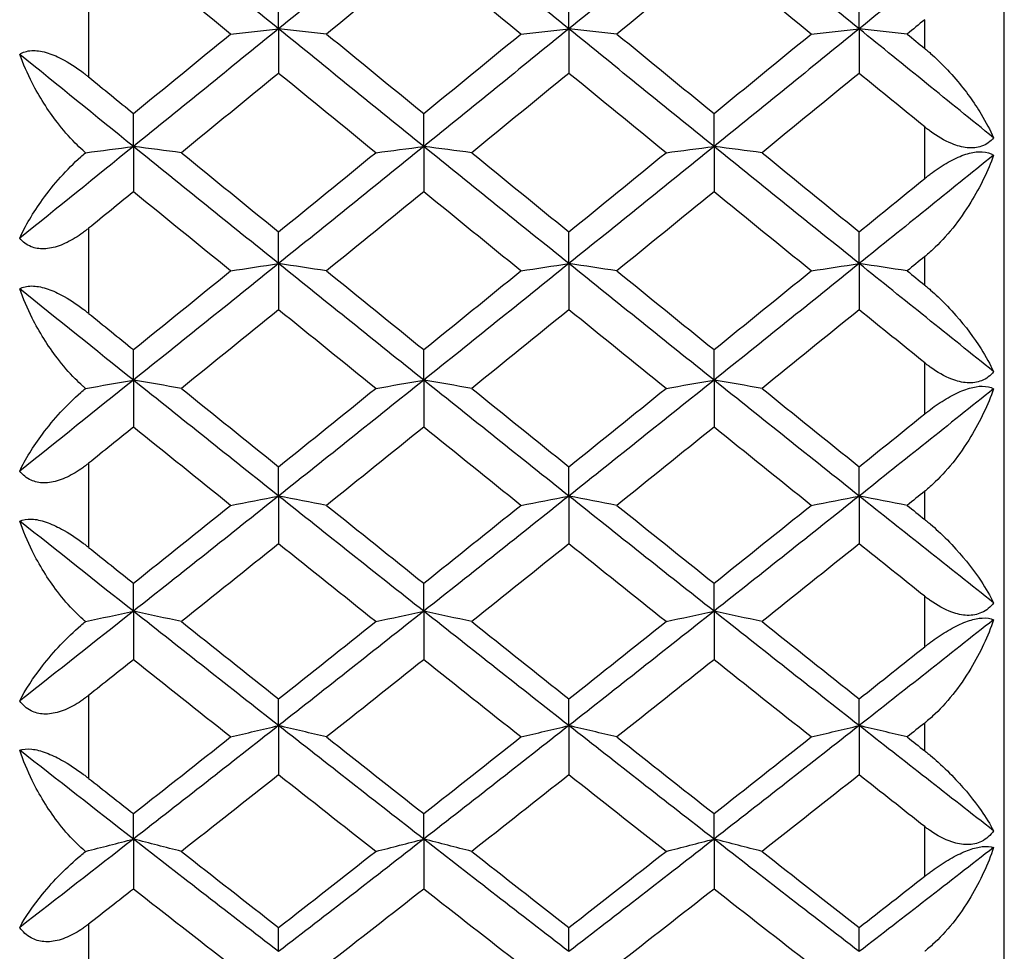
# Model space of a CAD drawing. Units: millimetres. Extents: x 24 to 867, y 24 to 606.
# Drawn here: x 715 to 720, y 212 to 216 of the extents above; entities that cross this region are included whole.
import ezdxf

# ---------------------------------------------------------------- set-up
doc = ezdxf.new("R2010")
doc.units = ezdxf.units.MM
doc.header["$LTSCALE"] = 3
doc.layers.add('Visible (ISO)', color=7, linetype='Continuous', lineweight=25, true_color=0x00003f)
doc.layers.add('Visible Narrow (ISO)', color=7, linetype='Continuous', lineweight=25, true_color=0x00003f)

msp = doc.modelspace()

# ---------------------------------------------------------------- linework, layer by layer
at = {"layer": 'Visible (ISO)'}
for p, q in [((720.1481, 191.9225), (720.1481, 246.3225)), ((716.5023, 216.1465), (716.5023, 216.318)), ((717.9606, 216.1465), (717.9606, 216.318)), ((719.419, 216.1465), (719.419, 216.318)), ((716.5023, 216.1465), (716.5023, 215.9231)), ((717.9606, 216.1465), (717.9606, 215.9231)), ((719.419, 216.1465), (719.419, 215.9231)), ((715.7731, 215.5558), (715.7731, 215.7214)), ((717.2315, 215.5558), (717.2315, 215.7214)), ((718.6898, 215.5558), (718.6898, 215.7214)), ((715.7731, 215.5558), (715.7731, 215.328)), ((717.2315, 215.5558), (717.2315, 215.328)), ((718.6898, 215.5558), (718.6898, 215.328)), ((716.5023, 214.9676), (716.5023, 215.1271)), ((717.9606, 214.9676), (717.9606, 215.1271)), ((719.419, 214.9676), (719.419, 215.1271)), ((716.5023, 214.9676), (716.5023, 214.7355)), ((717.9606, 214.9676), (717.9606, 214.7355)), ((719.419, 214.9676), (719.419, 214.7355)), ((715.7731, 214.3821), (715.7731, 214.5355)), ((717.2315, 214.3821), (717.2315, 214.5355)), ((718.6898, 214.3821), (718.6898, 214.5355)), ((715.7731, 214.3821), (715.7731, 214.146)), ((717.2315, 214.3821), (717.2315, 214.146)), ((718.6898, 214.3821), (718.6898, 214.146)), ((716.5023, 213.8), (716.5023, 213.9471)), ((717.9606, 213.8), (717.9606, 213.9471)), ((719.419, 213.8), (719.419, 213.9471)), ((716.5023, 213.8), (716.5023, 213.5598)), ((717.9606, 213.8), (717.9606, 213.5598)), ((719.419, 213.8), (719.419, 213.5598)), ((715.7731, 213.2215), (715.7731, 213.3623)), ((717.2315, 213.2215), (717.2315, 213.3623)), ((718.6898, 213.2215), (718.6898, 213.3623)), ((715.7731, 213.2215), (715.7731, 212.9776)), ((717.2315, 213.2215), (717.2315, 212.9776)), ((718.6898, 213.2215), (718.6898, 212.9776)), ((716.5023, 212.647), (716.5023, 212.7814)), ((717.9606, 212.647), (717.9606, 212.7814)), ((719.419, 212.647), (719.419, 212.7814)), ((716.5023, 212.647), (716.5023, 212.3995)), ((717.9606, 212.647), (717.9606, 212.3995)), ((719.419, 212.647), (719.419, 212.3995)), ((715.7731, 212.0769), (715.7731, 212.2048)), ((717.2315, 212.0769), (717.2315, 212.2048)), ((718.6898, 212.0769), (718.6898, 212.2048)), ((715.7731, 212.0769), (715.7731, 211.826)), ((717.2315, 212.0769), (717.2315, 211.826)), ((718.6898, 212.0769), (718.6898, 211.826)), ((716.5023, 211.5117), (716.5023, 211.633)), ((717.9606, 211.5117), (717.9606, 211.633)), ((719.419, 211.5117), (719.419, 211.633))]:
    msp.add_line(p, q, dxfattribs=at)
for points in [[(716.5023, 216.1465), (716.2593, 216.3438), (716.0162, 216.5414), (715.7731, 216.7393)], [(717.2315, 216.7393), (716.9884, 216.5414), (716.7454, 216.3438), (716.5023, 216.1465)], [(717.9606, 216.1465), (717.7176, 216.3438), (717.4745, 216.5414), (717.2315, 216.7393)], [(718.6898, 216.7393), (718.4468, 216.5414), (718.2037, 216.3438), (717.9606, 216.1465)], [(719.419, 216.1465), (719.1759, 216.3438), (718.9329, 216.5414), (718.6898, 216.7393)], [(720.0945, 216.6957), (719.8694, 216.5124), (719.6442, 216.3293), (719.419, 216.1465)], [(716.2612, 216.1204), (716.0985, 216.2536), (715.9358, 216.3869), (715.7731, 216.5204)], [(717.2315, 216.5204), (717.0688, 216.3869), (716.9061, 216.2536), (716.7435, 216.1204)], [(717.7195, 216.1204), (717.5568, 216.2536), (717.3941, 216.3869), (717.2315, 216.5204)], [(718.6898, 216.5204), (718.5271, 216.3869), (718.3645, 216.2536), (718.2018, 216.1204)], [(719.1778, 216.1204), (719.0151, 216.2536), (718.8525, 216.387), (718.6898, 216.5204)], [(719.7481, 216.1925), (719.7188, 216.1685), (719.6895, 216.1444), (719.6601, 216.1204)], [(716.5023, 216.1465), (716.2593, 215.9493), (716.0162, 215.7523), (715.7731, 215.5558)], [(715.7731, 215.7214), (715.9358, 215.8542), (716.0985, 215.9872), (716.2612, 216.1204)], [(716.2612, 216.1204), (716.3411, 216.1292), (716.4215, 216.1379), (716.5023, 216.1465)], [(716.7435, 216.1204), (716.6635, 216.1292), (716.5831, 216.1379), (716.5023, 216.1465)], [(717.2315, 215.5558), (716.9884, 215.7523), (716.7454, 215.9493), (716.5023, 216.1465)], [(716.7435, 216.1204), (716.9061, 215.9872), (717.0688, 215.8542), (717.2315, 215.7214)], [(717.9606, 216.1465), (717.7176, 215.9493), (717.4745, 215.7523), (717.2315, 215.5558)], [(717.2315, 215.7214), (717.3941, 215.8542), (717.5568, 215.9872), (717.7195, 216.1204)], [(717.7195, 216.1204), (717.7994, 216.1292), (717.8798, 216.1379), (717.9606, 216.1465)], [(718.2018, 216.1204), (718.1218, 216.1292), (718.0415, 216.1379), (717.9606, 216.1465)], [(718.6898, 215.5558), (718.4468, 215.7523), (718.2037, 215.9493), (717.9606, 216.1465)], [(718.2018, 216.1204), (718.3645, 215.9872), (718.5271, 215.8542), (718.6898, 215.7214)], [(719.419, 216.1465), (719.1759, 215.9493), (718.9329, 215.7523), (718.6898, 215.5558)], [(718.6898, 215.7214), (718.8525, 215.8542), (719.0151, 215.9872), (719.1778, 216.1204)], [(719.1778, 216.1204), (719.2578, 216.1292), (719.3382, 216.1379), (719.419, 216.1465)], [(719.6601, 216.1204), (719.5802, 216.1292), (719.4998, 216.1379), (719.419, 216.1465)], [(720.0945, 215.5992), (719.8694, 215.7813), (719.6442, 215.9638), (719.419, 216.1465)], [(719.6601, 216.1204), (719.6895, 216.0964), (719.7188, 216.0724), (719.7481, 216.0484)], [(715.7731, 215.5558), (715.5827, 215.7098), (715.3922, 215.8641), (715.2017, 216.0185)], [(716.5023, 215.9231), (716.3396, 215.7901), (716.177, 215.6572), (716.0143, 215.5245)], [(716.9903, 215.5245), (716.8277, 215.6572), (716.665, 215.7901), (716.5023, 215.9231)], [(717.9606, 215.9231), (717.798, 215.7901), (717.6353, 215.6572), (717.4726, 215.5245)], [(718.4487, 215.5245), (718.286, 215.6572), (718.1233, 215.7901), (717.9606, 215.9231)], [(719.419, 215.9231), (719.2563, 215.7901), (719.0936, 215.6572), (718.931, 215.5245)], [(719.7481, 215.6542), (719.6384, 215.7437), (719.5287, 215.8334), (719.419, 215.9231)], [(715.5481, 215.9052), (715.6231, 215.8439), (715.6981, 215.7826), (715.7731, 215.7214)], [(715.7731, 215.5558), (715.5827, 215.4018), (715.3922, 215.2481), (715.2017, 215.0946)], [(715.5324, 215.5246), (715.6122, 215.5351), (715.6925, 215.5455), (715.7731, 215.5558)], [(716.0143, 215.5245), (715.9343, 215.535), (715.854, 215.5455), (715.7731, 215.5558)], [(716.5023, 214.9676), (716.2593, 215.1632), (716.0162, 215.3593), (715.7731, 215.5558)], [(716.0143, 215.5245), (716.177, 215.3918), (716.3397, 215.2593), (716.5023, 215.1271)], [(717.2315, 215.5558), (716.9884, 215.3593), (716.7454, 215.1632), (716.5023, 214.9676)], [(716.5023, 215.1271), (716.665, 215.2594), (716.8276, 215.3919), (716.9903, 215.5245)], [(716.9903, 215.5245), (717.0703, 215.535), (717.1507, 215.5455), (717.2315, 215.5558)], [(717.4726, 215.5245), (717.3927, 215.535), (717.3123, 215.5455), (717.2315, 215.5558)], [(717.9606, 214.9676), (717.7176, 215.1632), (717.4745, 215.3593), (717.2315, 215.5558)], [(717.4726, 215.5245), (717.6353, 215.3919), (717.798, 215.2594), (717.9606, 215.1271)], [(718.6898, 215.5558), (718.4468, 215.3593), (718.2037, 215.1632), (717.9606, 214.9676)], [(717.9606, 215.1271), (718.1233, 215.2594), (718.286, 215.3919), (718.4487, 215.5245)], [(718.4487, 215.5245), (718.5286, 215.535), (718.609, 215.5455), (718.6898, 215.5558)], [(718.931, 215.5245), (718.851, 215.535), (718.7706, 215.5455), (718.6898, 215.5558)], [(719.419, 214.9676), (719.1759, 215.1632), (718.9329, 215.3593), (718.6898, 215.5558)], [(718.931, 215.5245), (719.0936, 215.3919), (719.2563, 215.2594), (719.419, 215.1271)], [(720.0945, 215.5125), (719.8694, 215.3305), (719.6442, 215.1488), (719.419, 214.9676)], [(719.419, 215.1271), (719.5287, 215.2163), (719.6384, 215.3056), (719.7481, 215.395)], [(715.7731, 215.328), (715.6981, 215.2669), (715.6231, 215.2059), (715.5481, 215.1449)], [(716.2612, 214.9311), (716.0985, 215.0632), (715.9358, 215.1955), (715.7731, 215.328)], [(717.2315, 215.328), (717.0688, 215.1955), (716.9061, 215.0632), (716.7435, 214.9311)], [(717.7195, 214.9311), (717.5568, 215.0632), (717.3941, 215.1955), (717.2315, 215.328)], [(718.6898, 215.328), (718.5271, 215.1955), (718.3645, 215.0632), (718.2018, 214.9311)], [(719.1778, 214.9311), (719.0151, 215.0632), (718.8525, 215.1955), (718.6898, 215.328)], [(719.7481, 215.0026), (719.7188, 214.9788), (719.6895, 214.9549), (719.6601, 214.9311)], [(716.5023, 214.9676), (716.2593, 214.7719), (716.0162, 214.5768), (715.7731, 214.3821)], [(715.7731, 214.5355), (715.9358, 214.6672), (716.0985, 214.799), (716.2612, 214.9311)], [(716.2612, 214.9311), (716.3411, 214.9434), (716.4215, 214.9555), (716.5023, 214.9676)], [(716.7435, 214.9311), (716.6635, 214.9434), (716.5831, 214.9555), (716.5023, 214.9676)], [(717.2315, 214.3821), (716.9884, 214.5768), (716.7454, 214.7719), (716.5023, 214.9676)], [(716.7435, 214.9311), (716.9061, 214.799), (717.0688, 214.6672), (717.2315, 214.5355)], [(717.9606, 214.9676), (717.7176, 214.7719), (717.4745, 214.5768), (717.2315, 214.3821)], [(717.2315, 214.5355), (717.3941, 214.6672), (717.5568, 214.799), (717.7195, 214.9311)], [(717.7195, 214.9311), (717.7994, 214.9434), (717.8798, 214.9555), (717.9606, 214.9676)], [(718.2018, 214.9311), (718.1218, 214.9434), (718.0415, 214.9555), (717.9606, 214.9676)], [(718.6898, 214.3821), (718.4468, 214.5768), (718.2037, 214.7719), (717.9606, 214.9676)], [(718.2018, 214.9311), (718.3645, 214.799), (718.5271, 214.6672), (718.6898, 214.5355)], [(719.419, 214.9676), (719.1759, 214.7719), (718.9329, 214.5768), (718.6898, 214.3821)], [(718.6898, 214.5355), (718.8525, 214.6672), (719.0151, 214.799), (719.1778, 214.9311)], [(719.1778, 214.9311), (719.2578, 214.9434), (719.3382, 214.9555), (719.419, 214.9676)], [(719.6601, 214.9311), (719.5802, 214.9434), (719.4998, 214.9555), (719.419, 214.9676)], [(720.0945, 214.4251), (719.8694, 214.6054), (719.6442, 214.7863), (719.419, 214.9676)], [(719.6601, 214.9311), (719.6895, 214.9073), (719.7188, 214.8835), (719.7481, 214.8597)], [(715.7731, 214.3821), (715.5827, 214.5347), (715.3922, 214.6875), (715.2017, 214.8406)], [(716.5023, 214.7355), (716.3396, 214.6036), (716.177, 214.472), (716.0143, 214.3406)], [(716.9903, 214.3406), (716.8277, 214.4719), (716.665, 214.6036), (716.5023, 214.7355)], [(717.9606, 214.7355), (717.798, 214.6036), (717.6353, 214.472), (717.4726, 214.3406)], [(718.4487, 214.3406), (718.286, 214.472), (718.1233, 214.6036), (717.9606, 214.7355)], [(719.419, 214.7355), (719.2563, 214.6036), (719.0936, 214.472), (718.931, 214.3406)], [(719.7481, 214.4689), (719.6384, 214.5577), (719.5287, 214.6465), (719.419, 214.7355)], [(715.5481, 214.7177), (715.6231, 214.6569), (715.6981, 214.5962), (715.7731, 214.5355)], [(715.7731, 214.3821), (715.5827, 214.2296), (715.3922, 214.0774), (715.2017, 213.9256)], [(715.5324, 214.3406), (715.6122, 214.3546), (715.6925, 214.3684), (715.7731, 214.3821)], [(716.0143, 214.3406), (715.9343, 214.3545), (715.854, 214.3684), (715.7731, 214.3821)], [(716.5023, 213.8), (716.2593, 213.9934), (716.0162, 214.1875), (715.7731, 214.3821)], [(717.2315, 214.3821), (716.9884, 214.1875), (716.7454, 213.9934), (716.5023, 213.8)], [(716.9903, 214.3406), (717.0703, 214.3545), (717.1507, 214.3684), (717.2315, 214.3821)], [(717.4726, 214.3406), (717.3927, 214.3545), (717.3123, 214.3684), (717.2315, 214.3821)], [(717.9606, 213.8), (717.7176, 213.9934), (717.4745, 214.1875), (717.2315, 214.3821)], [(718.6898, 214.3821), (718.4468, 214.1875), (718.2037, 213.9934), (717.9606, 213.8)], [(718.4487, 214.3406), (718.5286, 214.3545), (718.609, 214.3684), (718.6898, 214.3821)], [(718.931, 214.3406), (718.851, 214.3545), (718.7706, 214.3684), (718.6898, 214.3821)], [(719.419, 213.8), (719.1759, 213.9934), (718.9329, 214.1875), (718.6898, 214.3821)], [(716.0143, 214.3406), (716.177, 214.2091), (716.3397, 214.078), (716.5023, 213.9471)], [(716.5023, 213.9471), (716.665, 214.078), (716.8277, 214.2092), (716.9903, 214.3406)], [(717.4726, 214.3406), (717.6353, 214.2092), (717.798, 214.078), (717.9606, 213.9471)], [(717.9606, 213.9471), (718.1233, 214.078), (718.286, 214.2092), (718.4487, 214.3406)], [(718.931, 214.3406), (719.0936, 214.2092), (719.2563, 214.078), (719.419, 213.9471)], [(720.0945, 214.3392), (719.8694, 214.159), (719.6442, 213.9792), (719.419, 213.8)], [(719.419, 213.9471), (719.5287, 214.0354), (719.6384, 214.1238), (719.7481, 214.2123)], [(715.7731, 214.146), (715.6981, 214.0855), (715.6231, 214.0251), (715.5481, 213.9647)], [(716.2612, 213.7533), (716.0985, 213.8839), (715.9358, 214.0148), (715.7731, 214.146)], [(717.2315, 214.146), (717.0688, 214.0148), (716.9061, 213.8839), (716.7435, 213.7533)], [(717.7195, 213.7533), (717.5568, 213.8839), (717.3941, 214.0148), (717.2315, 214.146)], [(718.6898, 214.146), (718.5271, 214.0148), (718.3645, 213.8839), (718.2018, 213.7533)], [(719.1778, 213.7533), (719.0151, 213.8839), (718.8525, 214.0148), (718.6898, 214.146)], [(716.5023, 213.8), (716.2593, 213.6065), (716.0162, 213.4136), (715.7731, 213.2215)], [(716.2612, 213.7533), (716.3411, 213.769), (716.4215, 213.7845), (716.5023, 213.8)], [(716.7435, 213.7533), (716.6635, 213.769), (716.5831, 213.7845), (716.5023, 213.8)], [(717.2315, 213.2215), (716.9884, 213.4136), (716.7454, 213.6065), (716.5023, 213.8)], [(717.9606, 213.8), (717.7176, 213.6065), (717.4745, 213.4136), (717.2315, 213.2215)], [(717.7195, 213.7533), (717.7994, 213.769), (717.8798, 213.7845), (717.9606, 213.8)], [(718.2018, 213.7533), (718.1218, 213.769), (718.0415, 213.7845), (717.9606, 213.8)], [(718.6898, 213.2215), (718.4468, 213.4136), (718.2037, 213.6065), (717.9606, 213.8)], [(719.419, 213.8), (719.1759, 213.6065), (718.9329, 213.4136), (718.6898, 213.2215)], [(719.1778, 213.7533), (719.2578, 213.769), (719.3382, 213.7845), (719.419, 213.8)], [(719.6601, 213.7533), (719.5802, 213.769), (719.4998, 213.7845), (719.419, 213.8)], [(720.0945, 213.2638), (719.8694, 213.442), (719.6442, 213.6207), (719.419, 213.8)], [(719.7481, 213.824), (719.7188, 213.8004), (719.6895, 213.7768), (719.6601, 213.7533)], [(715.7731, 213.3623), (715.9358, 213.4923), (716.0985, 213.6227), (716.2612, 213.7533)], [(716.7435, 213.7533), (716.9061, 213.6227), (717.0688, 213.4923), (717.2315, 213.3623)], [(717.2315, 213.3623), (717.3941, 213.4923), (717.5568, 213.6227), (717.7195, 213.7533)], [(718.2018, 213.7533), (718.3645, 213.6227), (718.5271, 213.4923), (718.6898, 213.3623)], [(718.6898, 213.3623), (718.8525, 213.4923), (719.0151, 213.6227), (719.1778, 213.7533)], [(719.6601, 213.7533), (719.6895, 213.7297), (719.7188, 213.7062), (719.7481, 213.6826)], [(715.7731, 213.2215), (715.5827, 213.3721), (715.3922, 213.5231), (715.2017, 213.6745)], [(715.5481, 213.5423), (715.6231, 213.4822), (715.6981, 213.4222), (715.7731, 213.3623)], [(716.5023, 213.5598), (716.3396, 213.4295), (716.177, 213.2994), (716.0143, 213.1697)], [(716.9903, 213.1697), (716.8277, 213.2994), (716.665, 213.4295), (716.5023, 213.5598)], [(717.9606, 213.5598), (717.798, 213.4295), (717.6353, 213.2994), (717.4726, 213.1697)], [(718.4487, 213.1697), (718.286, 213.2995), (718.1233, 213.4295), (717.9606, 213.5598)], [(719.419, 213.5598), (719.2563, 213.4295), (719.0936, 213.2994), (718.931, 213.1697)], [(719.7481, 213.2965), (719.6384, 213.3842), (719.5287, 213.4719), (719.419, 213.5598)], [(715.7731, 213.2215), (715.5827, 213.0708), (715.3922, 212.9207), (715.2017, 212.7709)], [(715.5324, 213.1698), (715.6122, 213.1871), (715.6925, 213.2044), (715.7731, 213.2215)], [(716.0143, 213.1697), (715.9343, 213.1871), (715.854, 213.2043), (715.7731, 213.2215)], [(716.5023, 212.647), (716.2593, 212.8378), (716.0162, 213.0293), (715.7731, 213.2215)], [(717.2315, 213.2215), (716.9884, 213.0293), (716.7454, 212.8378), (716.5023, 212.647)], [(716.9903, 213.1697), (717.0703, 213.1871), (717.1507, 213.2043), (717.2315, 213.2215)], [(717.4726, 213.1697), (717.3927, 213.1871), (717.3123, 213.2043), (717.2315, 213.2215)], [(717.9606, 212.647), (717.7176, 212.8378), (717.4745, 213.0293), (717.2315, 213.2215)], [(718.6898, 213.2215), (718.4468, 213.0293), (718.2037, 212.8378), (717.9606, 212.647)], [(718.4487, 213.1697), (718.5286, 213.1871), (718.609, 213.2043), (718.6898, 213.2215)], [(718.931, 213.1697), (718.851, 213.1871), (718.7706, 213.2043), (718.6898, 213.2215)], [(719.419, 212.647), (719.1759, 212.8378), (718.9329, 213.0293), (718.6898, 213.2215)], [(716.0143, 213.1697), (716.177, 213.0399), (716.3397, 212.9105), (716.5023, 212.7814)], [(716.5023, 212.7814), (716.665, 212.9105), (716.8277, 213.0399), (716.9903, 213.1697)], [(717.4726, 213.1697), (717.6353, 213.0399), (717.798, 212.9105), (717.9606, 212.7814)], [(717.9606, 212.7814), (718.1233, 212.9105), (718.286, 213.0399), (718.4487, 213.1697)], [(718.931, 213.1697), (719.0936, 213.0399), (719.2563, 212.9105), (719.419, 212.7814)], [(720.0945, 213.1791), (719.8694, 213.0011), (719.6442, 212.8237), (719.419, 212.647)], [(719.419, 212.7814), (719.5287, 212.8685), (719.6384, 212.9557), (719.7481, 213.0431)], [(715.7731, 212.9776), (715.6981, 212.9179), (715.6231, 212.8583), (715.5481, 212.7987)], [(716.2612, 212.5902), (716.0985, 212.719), (715.9358, 212.8481), (715.7731, 212.9776)], [(717.2315, 212.9776), (717.0688, 212.8481), (716.9061, 212.719), (716.7435, 212.5902)], [(717.7195, 212.5902), (717.5568, 212.719), (717.3941, 212.8481), (717.2315, 212.9776)], [(718.6898, 212.9776), (718.5271, 212.8481), (718.3645, 212.719), (718.2018, 212.5902)], [(719.1778, 212.5902), (719.0151, 212.719), (718.8525, 212.8481), (718.6898, 212.9776)], [(716.5023, 212.647), (716.2593, 212.4562), (716.0162, 212.2662), (715.7731, 212.0769)], [(716.2612, 212.5902), (716.3411, 212.6093), (716.4215, 212.6282), (716.5023, 212.647)], [(716.7435, 212.5902), (716.6635, 212.6093), (716.5831, 212.6282), (716.5023, 212.647)], [(717.2315, 212.0769), (716.9884, 212.2662), (716.7454, 212.4562), (716.5023, 212.647)], [(717.9606, 212.647), (717.7176, 212.4562), (717.4745, 212.2662), (717.2315, 212.0769)], [(717.7195, 212.5902), (717.7994, 212.6093), (717.8798, 212.6282), (717.9606, 212.647)], [(718.2018, 212.5902), (718.1218, 212.6093), (718.0415, 212.6282), (717.9606, 212.647)], [(718.6898, 212.0769), (718.4468, 212.2662), (718.2037, 212.4562), (717.9606, 212.647)], [(719.419, 212.647), (719.1759, 212.4562), (718.9329, 212.2662), (718.6898, 212.0769)], [(719.1778, 212.5902), (719.2578, 212.6093), (719.3382, 212.6282), (719.419, 212.647)], [(719.6601, 212.5902), (719.5802, 212.6093), (719.4998, 212.6282), (719.419, 212.647)], [(720.0945, 212.1187), (719.8694, 212.2941), (719.6442, 212.4702), (719.419, 212.647)], [(719.7481, 212.6599), (719.7188, 212.6366), (719.6895, 212.6134), (719.6601, 212.5902)], [(715.7731, 212.2048), (715.9358, 212.3329), (716.0985, 212.4614), (716.2612, 212.5902)], [(716.7435, 212.5902), (716.9061, 212.4614), (717.0688, 212.3329), (717.2315, 212.2048)], [(717.2315, 212.2048), (717.3941, 212.3329), (717.5568, 212.4614), (717.7195, 212.5902)], [(718.2018, 212.5902), (718.3645, 212.4614), (718.5271, 212.3329), (718.6898, 212.2048)], [(718.6898, 212.2048), (718.8525, 212.3329), (719.0151, 212.4614), (719.1778, 212.5902)], [(719.6601, 212.5902), (719.6895, 212.5669), (719.7188, 212.5437), (719.7481, 212.5205)], [(715.7731, 212.0769), (715.5827, 212.2252), (715.3922, 212.374), (715.2017, 212.5233)], [(716.5023, 212.3995), (716.3396, 212.271), (716.177, 212.1429), (716.0143, 212.0151)], [(716.9903, 212.0151), (716.8277, 212.1429), (716.665, 212.271), (716.5023, 212.3995)], [(717.9606, 212.3995), (717.798, 212.271), (717.6353, 212.1429), (717.4726, 212.0151)], [(718.4487, 212.0151), (718.286, 212.1429), (718.1233, 212.271), (717.9606, 212.3995)], [(719.419, 212.3995), (719.2563, 212.271), (719.0936, 212.1429), (718.931, 212.0151)], [(719.7481, 212.14), (719.6384, 212.2263), (719.5287, 212.3128), (719.419, 212.3995)], [(715.5481, 212.3822), (715.6231, 212.323), (715.6981, 212.2639), (715.7731, 212.2048)], [(715.7731, 212.0769), (715.5827, 211.9287), (715.3922, 211.7809), (715.2017, 211.6336)], [(715.5324, 212.0152), (715.6122, 212.036), (715.6925, 212.0565), (715.7731, 212.0769)], [(716.0143, 212.0151), (715.9343, 212.0359), (715.854, 212.0565), (715.7731, 212.0769)], [(716.5023, 211.5117), (716.2593, 211.6993), (716.0162, 211.8877), (715.7731, 212.0769)], [(717.2315, 212.0769), (716.9884, 211.8877), (716.7454, 211.6993), (716.5023, 211.5117)], [(716.9903, 212.0151), (717.0703, 212.0359), (717.1507, 212.0565), (717.2315, 212.0769)], [(717.4726, 212.0151), (717.3927, 212.0359), (717.3123, 212.0565), (717.2315, 212.0769)], [(717.9606, 211.5117), (717.7176, 211.6993), (717.4745, 211.8877), (717.2315, 212.0769)], [(718.6898, 212.0769), (718.4468, 211.8877), (718.2037, 211.6993), (717.9606, 211.5117)], [(718.4487, 212.0151), (718.5286, 212.0359), (718.609, 212.0565), (718.6898, 212.0769)], [(718.931, 212.0151), (718.851, 212.0359), (718.7706, 212.0565), (718.6898, 212.0769)], [(719.419, 211.5117), (719.1759, 211.6993), (718.9329, 211.8877), (718.6898, 212.0769)], [(716.0143, 212.0151), (716.177, 211.8874), (716.3397, 211.76), (716.5023, 211.633)], [(716.5023, 211.633), (716.665, 211.76), (716.8277, 211.8874), (716.9903, 212.0151)], [(717.4726, 212.0151), (717.6353, 211.8874), (717.798, 211.76), (717.9606, 211.633)], [(717.9606, 211.633), (718.1233, 211.76), (718.286, 211.8874), (718.4487, 212.0151)], [(718.931, 212.0151), (719.0936, 211.8874), (719.2563, 211.76), (719.419, 211.633)], [(720.0945, 212.0352), (719.8694, 211.86), (719.6442, 211.6855), (719.419, 211.5117)], [(719.419, 211.633), (719.5287, 211.7186), (719.6384, 211.8045), (719.7481, 211.8905)], [(715.7731, 211.826), (715.6981, 211.7673), (715.6231, 211.7086), (715.5481, 211.65)], [(716.2612, 211.445), (716.0985, 211.5716), (715.9358, 211.6986), (715.7731, 211.826)], [(717.2315, 211.826), (717.0688, 211.6986), (716.9061, 211.5716), (716.7435, 211.445)], [(717.7195, 211.445), (717.5568, 211.5716), (717.3941, 211.6986), (717.2315, 211.826)], [(718.6898, 211.826), (718.5271, 211.6986), (718.3645, 211.5716), (718.2018, 211.445)], [(719.1778, 211.445), (719.0151, 211.5716), (718.8525, 211.6986), (718.6898, 211.826)]]:
    msp.add_open_spline(points, degree=3, dxfattribs=at)
for points, knots in [([(715.2017, 216.0185), (715.2177, 216.0292), (715.2377, 216.036), (715.284, 216.0385), (715.3084, 216.0353), (715.3599, 216.0207), (715.3859, 216.01), (715.4492, 215.9775), (715.486, 215.9533), (715.526, 215.9229), (715.5313, 215.9188), (715.5387, 215.9128), (715.541, 215.9111), (715.544, 215.9086), (715.5449, 215.9079), (715.5465, 215.9065), (715.5473, 215.9059), (715.5481, 215.9052)], [0, 0, 0, 0, 0.01055462, 0.01055462, 0.02005986, 0.02005986, 0.02911691, 0.02911691, 0.04214172, 0.04214172, 0.04415589, 0.04415589, 0.04500566, 0.04500566, 0.04533894, 0.04533894, 0.04564883, 0.04564883, 0.04564883, 0.04564883]), ([(715.5324, 215.5246), (715.5277, 215.5286), (715.5232, 215.5326), (715.5056, 215.5484), (715.4929, 215.5605), (715.4485, 215.6053), (715.4186, 215.64), (715.3423, 215.7388), (715.2998, 215.8067), (715.2403, 215.9222), (715.2191, 215.9705), (715.2017, 216.0185)], [0.00206719, 0.00206719, 0.00206719, 0.00206719, 0.00390117, 0.00390117, 0.00916284, 0.00916284, 0.02280176, 0.02280176, 0.0469479, 0.0469479, 0.06377761, 0.06377761, 0.06377761, 0.06377761]), ([(719.7481, 216.0484), (719.7498, 216.047), (719.7514, 216.0457), (719.7553, 216.0424), (719.7577, 216.0405), (719.7659, 216.0335), (719.7718, 216.0284), (719.7907, 216.0118), (719.8034, 216.0001), (719.8478, 215.9575), (719.8777, 215.9253), (719.954, 215.8358), (719.9965, 215.7766), (720.056, 215.6785), (720.0772, 215.6383), (720.0945, 215.5992)], [0.00000069, 0.00000069, 0.00000069, 0.00000069, 0.00063374, 0.00063374, 0.00154901, 0.00154901, 0.00390117, 0.00390117, 0.00916284, 0.00916284, 0.02280176, 0.02280176, 0.0469479, 0.0469479, 0.06377761, 0.06377761, 0.06377761, 0.06377761]), ([(720.0945, 215.5992), (720.0785, 215.5804), (720.0586, 215.5659), (720.0123, 215.5496), (719.9879, 215.5471), (719.9364, 215.5523), (719.9104, 215.5593), (719.8471, 215.5851), (719.8103, 215.6072), (719.7703, 215.6367), (719.765, 215.6407), (719.7575, 215.6466), (719.7553, 215.6484), (719.7523, 215.6508), (719.7514, 215.6515), (719.7497, 215.6529), (719.7489, 215.6535), (719.7481, 215.6542)], [0, 0, 0, 0, 0.01055462, 0.01055462, 0.02005986, 0.02005986, 0.02911691, 0.02911691, 0.04214172, 0.04214172, 0.04415589, 0.04415589, 0.04500566, 0.04500566, 0.04533894, 0.04533894, 0.04564883, 0.04564883, 0.04564883, 0.04564883]), ([(715.2017, 215.0946), (715.2302, 215.1574), (715.2691, 215.2235), (715.3729, 215.3675), (715.4391, 215.4415), (715.5161, 215.5106), (715.5241, 215.5176), (715.5324, 215.5246)], [0, 0, 0, 0, 0.02768494, 0.02768494, 0.061111, 0.061111, 0.06496581, 0.06496581, 0.06496581, 0.06496581]), ([(719.7481, 215.395), (719.7498, 215.3964), (719.7514, 215.3977), (719.7553, 215.4008), (719.7577, 215.4027), (719.7658, 215.4092), (719.7717, 215.4137), (719.7901, 215.4276), (719.8028, 215.4367), (719.842, 215.4632), (719.8691, 215.4794), (719.9226, 215.5055), (719.9485, 215.5155), (719.9965, 215.5278), (720.0179, 215.5302), (720.0602, 215.5281), (720.0792, 215.5221), (720.0945, 215.5125)], [0.00000089, 0.00000089, 0.00000089, 0.00000089, 0.00063, 0.00063, 0.00152682, 0.00152682, 0.00376354, 0.00376354, 0.00844522, 0.00844522, 0.0179665, 0.0179665, 0.02707432, 0.02707432, 0.03556399, 0.03556399, 0.04568337, 0.04568337, 0.04568337, 0.04568337]), ([(720.0945, 215.5125), (720.0661, 215.433), (720.0272, 215.3524), (719.9234, 215.1836), (719.8571, 215.1014), (719.7799, 215.0297), (719.7715, 215.0222), (719.7603, 215.0127), (719.7577, 215.0104), (719.7538, 215.0072), (719.7526, 215.0062), (719.7503, 215.0043), (719.7492, 215.0035), (719.7481, 215.0026)], [0, 0, 0, 0, 0.02768351, 0.02768351, 0.06111246, 0.06111246, 0.06512053, 0.06512053, 0.06635376, 0.06635376, 0.06691775, 0.06691775, 0.06741081, 0.06741081, 0.06741081, 0.06741081]), ([(715.5481, 215.1449), (715.5465, 215.1435), (715.5449, 215.1422), (715.541, 215.1391), (715.5386, 215.1372), (715.5305, 215.1309), (715.5246, 215.1264), (715.5062, 215.113), (715.4934, 215.1044), (715.4543, 215.0803), (715.4271, 215.0666), (715.3736, 215.0477), (715.3478, 215.0422), (715.2997, 215.041), (715.2784, 215.0446), (715.2361, 215.0615), (715.2171, 215.0761), (715.2017, 215.0946)], [0.00000069, 0.00000069, 0.00000069, 0.00000069, 0.00063004, 0.00063004, 0.00152703, 0.00152703, 0.00376482, 0.00376482, 0.00844896, 0.00844896, 0.01797075, 0.01797075, 0.02707812, 0.02707812, 0.03556777, 0.03556777, 0.04568311, 0.04568311, 0.04568311, 0.04568311]), ([(715.2017, 214.8406), (715.2177, 214.8498), (715.2377, 214.855), (715.284, 214.8551), (715.3084, 214.8508), (715.3599, 214.8346), (715.3859, 214.8233), (715.4492, 214.7899), (715.486, 214.7655), (715.526, 214.7353), (715.5313, 214.7312), (715.5387, 214.7253), (715.541, 214.7235), (715.544, 214.7211), (715.5449, 214.7204), (715.5465, 214.719), (715.5473, 214.7184), (715.5481, 214.7177)], [0, 0, 0, 0, 0.01055462, 0.01055462, 0.02005986, 0.02005986, 0.02911691, 0.02911691, 0.04214172, 0.04214172, 0.04415589, 0.04415589, 0.04500566, 0.04500566, 0.04533894, 0.04533894, 0.04564883, 0.04564883, 0.04564883, 0.04564883]), ([(715.5324, 214.3406), (715.5277, 214.3446), (715.5232, 214.3486), (715.5056, 214.3643), (715.4929, 214.3764), (715.4485, 214.4211), (715.4186, 214.456), (715.3423, 214.5556), (715.2998, 214.6244), (715.2403, 214.7421), (715.2191, 214.7915), (715.2017, 214.8406)], [0.00206719, 0.00206719, 0.00206719, 0.00206719, 0.00390117, 0.00390117, 0.00916284, 0.00916284, 0.02280176, 0.02280176, 0.0469479, 0.0469479, 0.06377761, 0.06377761, 0.06377761, 0.06377761]), ([(719.7481, 214.8597), (719.7498, 214.8583), (719.7514, 214.857), (719.7553, 214.8538), (719.7577, 214.8518), (719.7659, 214.8449), (719.7718, 214.8399), (719.7907, 214.8235), (719.8034, 214.812), (719.8478, 214.7701), (719.8777, 214.7387), (719.954, 214.6518), (719.9965, 214.5946), (720.056, 214.5006), (720.0772, 214.4622), (720.0945, 214.4251)], [0.00000069, 0.00000069, 0.00000069, 0.00000069, 0.00063374, 0.00063374, 0.00154901, 0.00154901, 0.00390117, 0.00390117, 0.00916284, 0.00916284, 0.02280176, 0.02280176, 0.0469479, 0.0469479, 0.06377761, 0.06377761, 0.06377761, 0.06377761]), ([(720.0945, 214.4251), (720.0785, 214.405), (720.0586, 214.3892), (720.0123, 214.3706), (719.9879, 214.3671), (719.9364, 214.3705), (719.9104, 214.3768), (719.8471, 214.4011), (719.8103, 214.4226), (719.7703, 214.4517), (719.765, 214.4557), (719.7575, 214.4615), (719.7553, 214.4632), (719.7523, 214.4656), (719.7514, 214.4663), (719.7497, 214.4677), (719.7489, 214.4683), (719.7481, 214.4689)], [0, 0, 0, 0, 0.01055462, 0.01055462, 0.02005986, 0.02005986, 0.02911691, 0.02911691, 0.04214172, 0.04214172, 0.04415589, 0.04415589, 0.04500566, 0.04500566, 0.04533894, 0.04533894, 0.04564883, 0.04564883, 0.04564883, 0.04564883]), ([(715.2017, 213.9256), (715.2302, 213.9851), (715.2691, 214.0482), (715.3729, 214.1869), (715.4391, 214.2588), (715.5161, 214.3268), (715.5241, 214.3337), (715.5324, 214.3406)], [0, 0, 0, 0, 0.02768494, 0.02768494, 0.061111, 0.061111, 0.06496581, 0.06496581, 0.06496581, 0.06496581]), ([(719.7481, 214.2123), (719.7498, 214.2136), (719.7514, 214.2149), (719.7553, 214.2181), (719.7577, 214.2199), (719.7658, 214.2263), (719.7717, 214.2309), (719.7901, 214.2447), (719.8028, 214.2538), (719.842, 214.2804), (719.8691, 214.2968), (719.9226, 214.3238), (719.9485, 214.3344), (719.9965, 214.3483), (720.0179, 214.3517), (720.0602, 214.3519), (720.0792, 214.3474), (720.0945, 214.3392)], [0.00000089, 0.00000089, 0.00000089, 0.00000089, 0.00063, 0.00063, 0.00152682, 0.00152682, 0.00376354, 0.00376354, 0.00844522, 0.00844522, 0.0179665, 0.0179665, 0.02707432, 0.02707432, 0.03556399, 0.03556399, 0.04568337, 0.04568337, 0.04568337, 0.04568337]), ([(720.0945, 214.3392), (720.0661, 214.2579), (720.0272, 214.1758), (719.9234, 214.0048), (719.8571, 213.9222), (719.7799, 213.8509), (719.7715, 213.8434), (719.7603, 213.834), (719.7577, 213.8318), (719.7538, 213.8286), (719.7526, 213.8276), (719.7503, 213.8257), (719.7492, 213.8248), (719.7481, 213.824)], [0, 0, 0, 0, 0.02768351, 0.02768351, 0.06111246, 0.06111246, 0.06512053, 0.06512053, 0.06635376, 0.06635376, 0.06691775, 0.06691775, 0.06741081, 0.06741081, 0.06741081, 0.06741081]), ([(715.5481, 213.9647), (715.5465, 213.9634), (715.5449, 213.9621), (715.541, 213.959), (715.5386, 213.9572), (715.5305, 213.9509), (715.5246, 213.9465), (715.5062, 213.9333), (715.4934, 213.9249), (715.4543, 213.9014), (715.4271, 213.8882), (715.3736, 213.8707), (715.3478, 213.866), (715.2997, 213.8665), (715.2784, 213.871), (715.2361, 213.8901), (715.2171, 213.906), (715.2017, 213.9256)], [0.00000069, 0.00000069, 0.00000069, 0.00000069, 0.00063004, 0.00063004, 0.00152703, 0.00152703, 0.00376482, 0.00376482, 0.00844896, 0.00844896, 0.01797075, 0.01797075, 0.02707812, 0.02707812, 0.03556777, 0.03556777, 0.04568311, 0.04568311, 0.04568311, 0.04568311]), ([(715.2017, 213.6745), (715.2177, 213.6821), (715.2377, 213.6858), (715.284, 213.6833), (715.3084, 213.6781), (715.3599, 213.6603), (715.3859, 213.6485), (715.4492, 213.6142), (715.486, 213.5898), (715.526, 213.5597), (715.5313, 213.5556), (715.5387, 213.5498), (715.541, 213.548), (715.544, 213.5456), (715.5449, 213.5449), (715.5465, 213.5436), (715.5473, 213.543), (715.5481, 213.5423)], [0, 0, 0, 0, 0.01055462, 0.01055462, 0.02005986, 0.02005986, 0.02911691, 0.02911691, 0.04214172, 0.04214172, 0.04415589, 0.04415589, 0.04500566, 0.04500566, 0.04533894, 0.04533894, 0.04564883, 0.04564883, 0.04564883, 0.04564883]), ([(715.5324, 213.1698), (715.5277, 213.1737), (715.5232, 213.1776), (715.5056, 213.1932), (715.4929, 213.2053), (715.4485, 213.2499), (715.4186, 213.2848), (715.3423, 213.385), (715.2998, 213.4545), (715.2403, 213.574), (715.2191, 213.6243), (715.2017, 213.6745)], [0.00206719, 0.00206719, 0.00206719, 0.00206719, 0.00390117, 0.00390117, 0.00916284, 0.00916284, 0.02280176, 0.02280176, 0.0469479, 0.0469479, 0.06377761, 0.06377761, 0.06377761, 0.06377761]), ([(719.7481, 213.6826), (719.7498, 213.6813), (719.7514, 213.68), (719.7553, 213.6768), (719.7577, 213.6749), (719.7659, 213.6681), (719.7718, 213.6631), (719.7907, 213.647), (719.8034, 213.6357), (719.8478, 213.5947), (719.8777, 213.5642), (719.954, 213.4799), (719.9965, 213.425), (720.056, 213.3353), (720.0772, 213.2989), (720.0945, 213.2638)], [0.00000069, 0.00000069, 0.00000069, 0.00000069, 0.00063374, 0.00063374, 0.00154901, 0.00154901, 0.00390117, 0.00390117, 0.00916284, 0.00916284, 0.02280176, 0.02280176, 0.0469479, 0.0469479, 0.06377761, 0.06377761, 0.06377761, 0.06377761]), ([(720.0945, 213.2638), (720.0785, 213.2426), (720.0586, 213.2255), (720.0123, 213.2046), (719.9879, 213.2001), (719.9364, 213.2017), (719.9104, 213.2073), (719.8471, 213.23), (719.8103, 213.2509), (719.7703, 213.2795), (719.765, 213.2834), (719.7575, 213.2891), (719.7553, 213.2908), (719.7523, 213.2932), (719.7514, 213.2939), (719.7497, 213.2952), (719.7489, 213.2959), (719.7481, 213.2965)], [0, 0, 0, 0, 0.01055462, 0.01055462, 0.02005986, 0.02005986, 0.02911691, 0.02911691, 0.04214172, 0.04214172, 0.04415589, 0.04415589, 0.04500566, 0.04500566, 0.04533894, 0.04533894, 0.04564883, 0.04564883, 0.04564883, 0.04564883]), ([(715.2017, 212.7709), (715.2302, 212.8269), (715.2691, 212.8869), (715.3729, 213.0197), (715.4391, 213.0895), (715.5161, 213.1561), (715.5241, 213.163), (715.5324, 213.1698)], [0, 0, 0, 0, 0.02768494, 0.02768494, 0.061111, 0.061111, 0.06496581, 0.06496581, 0.06496581, 0.06496581]), ([(719.7481, 213.0431), (719.7498, 213.0444), (719.7514, 213.0457), (719.7553, 213.0488), (719.7577, 213.0506), (719.7658, 213.0569), (719.7717, 213.0614), (719.7901, 213.0751), (719.8028, 213.0842), (719.842, 213.1108), (719.8691, 213.1274), (719.9226, 213.1552), (719.9485, 213.1664), (719.9965, 213.1819), (720.0179, 213.1862), (720.0602, 213.1888), (720.0792, 213.1857), (720.0945, 213.1791)], [0.00000089, 0.00000089, 0.00000089, 0.00000089, 0.00063, 0.00063, 0.00152682, 0.00152682, 0.00376354, 0.00376354, 0.00844522, 0.00844522, 0.0179665, 0.0179665, 0.02707432, 0.02707432, 0.03556399, 0.03556399, 0.04568337, 0.04568337, 0.04568337, 0.04568337]), ([(720.0945, 213.1791), (720.0661, 213.0961), (720.0272, 213.0128), (719.9234, 212.8401), (719.8571, 212.7573), (719.7799, 212.6865), (719.7715, 212.6791), (719.7603, 212.6698), (719.7577, 212.6676), (719.7538, 212.6644), (719.7526, 212.6634), (719.7503, 212.6616), (719.7492, 212.6607), (719.7481, 212.6599)], [0, 0, 0, 0, 0.02768351, 0.02768351, 0.06111246, 0.06111246, 0.06512053, 0.06512053, 0.06635376, 0.06635376, 0.06691775, 0.06691775, 0.06741081, 0.06741081, 0.06741081, 0.06741081]), ([(715.5481, 212.7987), (715.5465, 212.7974), (715.5449, 212.7962), (715.541, 212.7931), (715.5386, 212.7913), (715.5305, 212.7851), (715.5246, 212.7808), (715.5062, 212.7678), (715.4934, 212.7596), (715.4543, 212.7368), (715.4271, 212.7242), (715.3736, 212.708), (715.3478, 212.7041), (715.2997, 212.7064), (715.2784, 212.7118), (715.2361, 212.733), (715.2171, 212.7501), (715.2017, 212.7709)], [0.00000069, 0.00000069, 0.00000069, 0.00000069, 0.00063004, 0.00063004, 0.00152703, 0.00152703, 0.00376482, 0.00376482, 0.00844896, 0.00844896, 0.01797075, 0.01797075, 0.02707812, 0.02707812, 0.03556777, 0.03556777, 0.04568311, 0.04568311, 0.04568311, 0.04568311]), ([(715.2017, 212.5233), (715.2177, 212.5292), (715.2377, 212.5315), (715.284, 212.5265), (715.3084, 212.5202), (715.3599, 212.501), (715.3859, 212.4886), (715.4492, 212.4536), (715.486, 212.4291), (715.526, 212.3994), (715.5313, 212.3953), (715.5387, 212.3896), (715.541, 212.3879), (715.544, 212.3855), (715.5449, 212.3848), (715.5465, 212.3835), (715.5473, 212.3828), (715.5481, 212.3822)], [0, 0, 0, 0, 0.01055462, 0.01055462, 0.02005986, 0.02005986, 0.02911691, 0.02911691, 0.04214172, 0.04214172, 0.04415589, 0.04415589, 0.04500566, 0.04500566, 0.04533894, 0.04533894, 0.04564883, 0.04564883, 0.04564883, 0.04564883]), ([(715.5324, 212.0152), (715.5277, 212.0191), (715.5232, 212.023), (715.5056, 212.0384), (715.4929, 212.0504), (715.4485, 212.0947), (715.4186, 212.1296), (715.3423, 212.23), (715.2998, 212.3001), (715.2403, 212.4211), (715.2191, 212.4721), (715.2017, 212.5233)], [0.00206719, 0.00206719, 0.00206719, 0.00206719, 0.00390117, 0.00390117, 0.00916284, 0.00916284, 0.02280176, 0.02280176, 0.0469479, 0.0469479, 0.06377761, 0.06377761, 0.06377761, 0.06377761]), ([(719.7481, 212.5205), (719.7498, 212.5192), (719.7514, 212.5179), (719.7553, 212.5148), (719.7577, 212.5129), (719.7659, 212.5062), (719.7718, 212.5013), (719.7907, 212.4855), (719.8034, 212.4744), (719.8478, 212.4344), (719.8777, 212.4048), (719.954, 212.3236), (719.9965, 212.2711), (720.056, 212.186), (720.0772, 212.1516), (720.0945, 212.1187)], [0.00000069, 0.00000069, 0.00000069, 0.00000069, 0.00063374, 0.00063374, 0.00154901, 0.00154901, 0.00390117, 0.00390117, 0.00916284, 0.00916284, 0.02280176, 0.02280176, 0.0469479, 0.0469479, 0.06377761, 0.06377761, 0.06377761, 0.06377761]), ([(720.0945, 212.1187), (720.0785, 212.0963), (720.0586, 212.078), (720.0123, 212.0548), (719.9879, 212.0493), (719.9364, 212.0491), (719.9104, 212.0539), (719.8471, 212.0751), (719.8103, 212.0952), (719.7703, 212.1233), (719.765, 212.1271), (719.7575, 212.1327), (719.7553, 212.1344), (719.7523, 212.1368), (719.7514, 212.1375), (719.7497, 212.1388), (719.7489, 212.1394), (719.7481, 212.14)], [0, 0, 0, 0, 0.01055462, 0.01055462, 0.02005986, 0.02005986, 0.02911691, 0.02911691, 0.04214172, 0.04214172, 0.04415589, 0.04415589, 0.04500566, 0.04500566, 0.04533894, 0.04533894, 0.04564883, 0.04564883, 0.04564883, 0.04564883]), ([(715.2017, 211.6336), (715.2302, 211.686), (715.2691, 211.7426), (715.3729, 211.8694), (715.4391, 211.9366), (715.5161, 212.0019), (715.5241, 212.0086), (715.5324, 212.0152)], [0, 0, 0, 0, 0.02768494, 0.02768494, 0.061111, 0.061111, 0.06496581, 0.06496581, 0.06496581, 0.06496581]), ([(719.7481, 211.8905), (719.7498, 211.8918), (719.7514, 211.893), (719.7553, 211.8961), (719.7577, 211.8979), (719.7658, 211.9041), (719.7717, 211.9086), (719.7901, 211.9221), (719.8028, 211.9312), (719.842, 211.9577), (719.8691, 211.9744), (719.9226, 212.003), (719.9485, 212.0148), (719.9965, 212.0317), (720.0179, 212.037), (720.0602, 212.042), (720.0792, 212.0403), (720.0945, 212.0352)], [0.00000089, 0.00000089, 0.00000089, 0.00000089, 0.00063, 0.00063, 0.00152682, 0.00152682, 0.00376354, 0.00376354, 0.00844522, 0.00844522, 0.0179665, 0.0179665, 0.02707432, 0.02707432, 0.03556399, 0.03556399, 0.04568337, 0.04568337, 0.04568337, 0.04568337]), ([(720.0945, 212.0352), (720.0661, 211.9509), (720.0272, 211.8665), (719.9234, 211.6925), (719.8571, 211.6097), (719.7799, 211.5398), (719.7715, 211.5325), (719.7603, 211.5232), (719.7577, 211.5211), (719.7538, 211.518), (719.7526, 211.517), (719.7503, 211.5152), (719.7492, 211.5144), (719.7481, 211.5135)], [0, 0, 0, 0, 0.02768351, 0.02768351, 0.06111246, 0.06111246, 0.06512053, 0.06512053, 0.06635376, 0.06635376, 0.06691775, 0.06691775, 0.06741081, 0.06741081, 0.06741081, 0.06741081]), ([(715.5481, 211.65), (715.5465, 211.6488), (715.5449, 211.6475), (715.541, 211.6445), (715.5386, 211.6427), (715.5305, 211.6367), (715.5246, 211.6325), (715.5062, 211.6198), (715.4934, 211.6118), (715.4543, 211.5897), (715.4271, 211.5777), (715.3736, 211.563), (715.3478, 211.5599), (715.2997, 211.5639), (715.2784, 211.5702), (715.2361, 211.5935), (715.2171, 211.6116), (715.2017, 211.6336)], [0.00000069, 0.00000069, 0.00000069, 0.00000069, 0.00063004, 0.00063004, 0.00152703, 0.00152703, 0.00376482, 0.00376482, 0.00844896, 0.00844896, 0.01797075, 0.01797075, 0.02707812, 0.02707812, 0.03556777, 0.03556777, 0.04568311, 0.04568311, 0.04568311, 0.04568311])]:
    msp.add_open_spline(points, degree=3, knots=knots, dxfattribs=at)
at = {"layer": 'Visible Narrow (ISO)'}
for p, q in [((715.5481, 216.3359), (715.5481, 215.9052)), ((719.7481, 216.0484), (719.7481, 216.1925)), ((719.7481, 215.395), (719.7481, 215.6542)), ((715.5481, 215.1449), (715.5481, 214.7177)), ((719.7481, 214.8597), (719.7481, 215.0026)), ((719.7481, 214.2123), (719.7481, 214.4689)), ((715.5481, 213.9647), (715.5481, 213.5423)), ((719.7481, 213.6826), (719.7481, 213.824)), ((719.7481, 213.0431), (719.7481, 213.2965)), ((715.5481, 212.7987), (715.5481, 212.3822)), ((719.7481, 212.5205), (719.7481, 212.6599)), ((719.7481, 211.8905), (719.7481, 212.14)), ((715.5481, 211.65), (715.5481, 211.2406))]:
    msp.add_line(p, q, dxfattribs=at)

doc.saveas('drawing.dxf')
